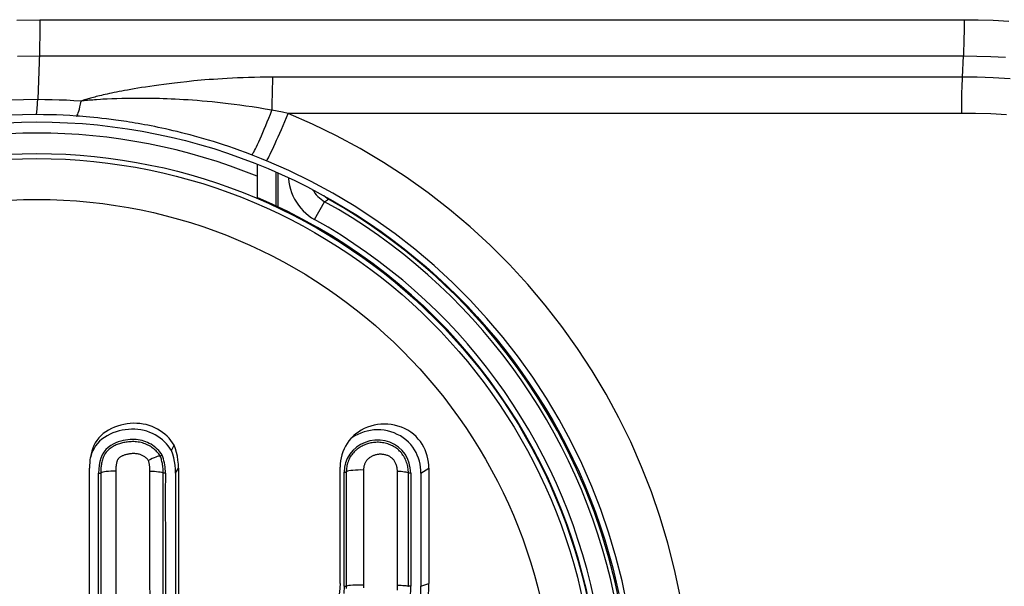
# Model space of a CAD drawing. Units: millimetres. Extents: x -80 to 53, y -61 to 79.
# Drawn here: x 17 to 27, y -42 to -36 of the extents above; entities that cross this region are included whole.
import ezdxf

# ---------------------------------------------------------------- set-up
doc = ezdxf.new("R2010")
doc.units = ezdxf.units.MM
doc.header["$LTSCALE"] = 16.335
doc.layers.get('0').update_dxf_attribs({"linetype": 'CONTINUOUS'})
for name, color, linetype in [('ASSI', 7, 'CONTINUOUS'), ('DRAFT', 7, 'CONTINUOUS'), ('RACCORDO', 7, 'CONTINUOUS')]:
    doc.layers.add(name, color=color, linetype=linetype)

msp = doc.modelspace()

# ---------------------------------------------------------------- linework, layer by layer
at = {"color": 7, "linetype": 'CONTINUOUS'}
for p, q in [((19.4325, -37.5447), (19.4325, -37.8676)), ((18.5956, -40.3359), (18.6224, -40.283)), ((17.7955, -45.3525), (17.7955, -40.5084)), ((18.6637, -40.5084), (18.6637, -41.4276)), ((20.2396, -40.5916), (20.2397, -40.4974)), ((21.1052, -40.5078), (21.1052, -41.6332)), ((18.6361, -40.5568), (18.6361, -41.4576)), ((20.2397, -41.6332), (20.2396, -40.5916)), ((21.0287, -40.5562), (21.0287, -41.6592)), ((18.6361, -41.4576), (18.6361, -43.2736)), ((18.6637, -41.4276), (18.6637, -43.2806))]:
    msp.add_line(p, q, dxfattribs=at)
at = {"color": 253, "linetype": 'CONTINUOUS'}
for p, q in [((18.6361, -40.5568), (18.6637, -40.5084)), ((21.0287, -40.5562), (21.1052, -40.5078)), ((21.0287, -41.6592), (21.1052, -41.6332))]:
    msp.add_line(p, q, dxfattribs=at)
at = {"color": 7, "linetype": 'CONTINUOUS'}
for points in [[(18.5956, -40.3359), (18.5806, -40.3125), (18.5642, -40.2902), (18.5463, -40.2691), (18.5271, -40.2493), (18.5064, -40.2307), (18.4844, -40.2133), (18.4613, -40.1973), (18.4369, -40.1825), (18.4113, -40.1693), (18.3845, -40.1577), (18.3565, -40.1476), (18.3277, -40.1395), (18.2979, -40.1334), (18.2674, -40.1292), (18.2368, -40.127), (18.206, -40.1268), (18.1752, -40.1285), (18.1446, -40.1321), (18.1143, -40.1373), (18.0844, -40.1443), (18.0548, -40.1531), (18.0252, -40.1638), (17.996, -40.1763), (17.9682, -40.1907), (17.9417, -40.2071), (17.9167, -40.2252), (17.894, -40.245), (17.8738, -40.2665), (17.8559, -40.2896), (17.8403, -40.3138), (17.8273, -40.339), (17.8165, -40.3651), (17.8076, -40.3917), (17.8032, -40.4079)], [(18.6224, -40.283), (18.6071, -40.2591), (18.5904, -40.2363), (18.5721, -40.2148), (18.5524, -40.1945), (18.5313, -40.1756), (18.5089, -40.1579), (18.4853, -40.1415), (18.4605, -40.1265), (18.4344, -40.113), (18.407, -40.1011), (18.3784, -40.0908), (18.349, -40.0825), (18.3186, -40.0763), (18.2875, -40.072), (18.2562, -40.0698), (18.2249, -40.0696), (18.1934, -40.0714), (18.1622, -40.075), (18.1313, -40.0803), (18.1008, -40.0875), (18.0706, -40.0965), (18.0404, -40.1074), (18.0106, -40.1201), (17.9822, -40.1348), (17.9552, -40.1515), (17.9296, -40.17), (17.9065, -40.1902), (17.8859, -40.2122), (17.8676, -40.2357), (17.8517, -40.2604), (17.8384, -40.2861), (17.8274, -40.3128), (17.8183, -40.3399), (17.8109, -40.3674), (17.8076, -40.382)], [(21.0287, -40.5562), (21.0277, -40.5264), (21.0247, -40.4969), (21.0197, -40.4676), (21.0128, -40.4385), (21.004, -40.4097), (20.9931, -40.3816), (20.9803, -40.3541), (20.9655, -40.3273), (20.9483, -40.3016), (20.9286, -40.2769), (20.9067, -40.2533), (20.8826, -40.2315), (20.8561, -40.2114), (20.8275, -40.1931), (20.7977, -40.1772), (20.7666, -40.1637), (20.7343, -40.1525), (20.7017, -40.1438), (20.6692, -40.1378), (20.6364, -40.1343), (20.6036, -40.1332), (20.5706, -40.1347), (20.5377, -40.1386), (20.5053, -40.1449), (20.4733, -40.1536), (20.4419, -40.1646), (20.4118, -40.1777), (20.3831, -40.1928), (20.3556, -40.2099), (20.3451, -40.2176)], [(21.1052, -40.5078), (21.1041, -40.4774), (21.101, -40.4472), (21.096, -40.4173), (21.089, -40.3876), (21.08, -40.3583), (21.0689, -40.3296), (21.0558, -40.3016), (21.0406, -40.2742), (21.0231, -40.248), (21.003, -40.2228), (20.9806, -40.1987), (20.956, -40.1764), (20.929, -40.1559), (20.8999, -40.1373), (20.8694, -40.121), (20.8377, -40.1072), (20.8047, -40.0958), (20.7715, -40.087), (20.7383, -40.0808), (20.7048, -40.0772), (20.6714, -40.0762), (20.6378, -40.0777), (20.6041, -40.0817), (20.5711, -40.0881), (20.5385, -40.097), (20.5064, -40.1082), (20.4756, -40.1215), (20.4463, -40.137), (20.4184, -40.1544), (20.3923, -40.1735), (20.3751, -40.1879)], [(20.3751, -40.1879), (20.3683, -40.1942), (20.3461, -40.2165), (20.326, -40.2401), (20.3082, -40.2651), (20.2924, -40.2914), (20.2787, -40.3186), (20.267, -40.3468), (20.2573, -40.3759), (20.2498, -40.4055), (20.2444, -40.4356), (20.241, -40.4662), (20.2397, -40.4974)], [(18.6637, -40.5084), (18.6624, -40.4681), (18.6589, -40.4288), (18.6532, -40.3906), (18.6452, -40.3535), (18.6349, -40.3177), (18.6224, -40.283)], [(17.8076, -40.382), (17.8051, -40.3953), (17.8008, -40.4234), (17.7977, -40.4516), (17.796, -40.4799), (17.7955, -40.5084)], [(18.6361, -40.5568), (18.6348, -40.5173), (18.6314, -40.4788), (18.6258, -40.4414), (18.6179, -40.4051), (18.6078, -40.3699), (18.5956, -40.3359)], [(20.2397, -41.6332), (20.2381, -41.6757), (20.2334, -41.7176), (20.2256, -41.7588), (20.2147, -41.7994), (20.2009, -41.8392), (20.1842, -41.8776), (20.1647, -41.9147), (20.1424, -41.9503), (20.1177, -41.984), (20.0906, -42.0157), (20.0612, -42.0455), (20.0297, -42.0729), (19.9963, -42.0979), (19.9611, -42.1205), (19.9244, -42.1402), (19.8863, -42.1573), (19.8468, -42.1716), (19.8345, -42.1754)], [(20.6327, -42.6332), (20.67, -42.5976), (20.7058, -42.5605), (20.74, -42.522), (20.7726, -42.4821), (20.8037, -42.4407), (20.8328, -42.3981), (20.86, -42.3541), (20.8852, -42.309), (20.9083, -42.2628), (20.9291, -42.2155), (20.9476, -42.1673), (20.9641, -42.1183), (20.9785, -42.0687), (20.9908, -42.0185), (21.0013, -41.9679), (21.01, -41.917), (21.0169, -41.8658), (21.0222, -41.8143), (21.0259, -41.7627), (21.0281, -41.711), (21.0287, -41.6592)], [(20.7011, -42.6271), (20.7392, -42.5908), (20.7757, -42.553), (20.8106, -42.5137), (20.8439, -42.473), (20.8755, -42.4307), (20.9052, -42.3872), (20.933, -42.3424), (20.9587, -42.2963), (20.9823, -42.2491), (21.0035, -42.2009), (21.0224, -42.1517), (21.0392, -42.1018), (21.0539, -42.0512), (21.0665, -41.9999), (21.0772, -41.9483), (21.0861, -41.8963), (21.0931, -41.844), (21.0985, -41.7915), (21.1023, -41.7389), (21.1045, -41.6861), (21.1052, -41.6332)]]:
    msp.add_lwpolyline(points, dxfattribs=at)
at = {"color": 253, "linetype": 'CONTINUOUS'}
msp.add_arc((17.2825, -42.93), 5.6913, 67.80461, 112.19539, dxfattribs=at)
at = {"color": 7, "linetype": 'CONTINUOUS'}
msp.add_arc((17.2825, -42.93), 5.5, 318.98567, 66.98892, dxfattribs=at)
at = {"layer": 'ASSI', "color": 253, "linetype": 'CONTINUOUS'}
for radius in [5.4914, 5.4426, 5.0445]:
    msp.add_circle((17.2825, -42.93), radius, dxfattribs=at)
at = {"layer": 'DRAFT', "color": 7, "linetype": 'CONTINUOUS'}
for p, q in [((20.3998, -40.3012), (20.3646, -40.3334)), ((20.4398, -40.2754), (20.3998, -40.3012)), ((20.31, -40.4113), (20.2937, -40.4536)), ((20.284, -40.4985), (20.2806, -40.5461)), ((20.2937, -40.4536), (20.284, -40.4985)), ((17.8851, -40.6155), (17.8852, -40.5568)), ((17.8852, -40.9723), (17.8851, -40.6155)), ((20.2806, -41.6592), (20.2806, -40.5461)), ((20.9287, -40.5562), (20.9287, -40.6814)), ((20.9287, -40.6814), (20.9287, -41.0515)), ((17.8851, -41.5074), (17.8852, -40.9723)), ((20.9287, -41.0515), (20.9287, -41.6592)), ((20.2806, -41.6592), (20.2771, -41.7285))]:
    msp.add_line(p, q, dxfattribs=at)
for points in [[(18.4281, -40.296), (18.4125, -40.2848), (18.3962, -40.2744), (18.3795, -40.2651), (18.3623, -40.2568), (18.3448, -40.2495), (18.327, -40.2432), (18.3088, -40.2381), (18.2904, -40.234), (18.2715, -40.2308), (18.2522, -40.2286), (18.2324, -40.2274), (18.212, -40.2273), (18.1912, -40.2281), (18.1697, -40.23), (18.1476, -40.2332), (18.1245, -40.2376), (18.1007, -40.2433), (18.0766, -40.251), (18.0519, -40.2603), (18.027, -40.2715), (18.0028, -40.2859), (17.9788, -40.3038), (17.9557, -40.3249), (17.9357, -40.3494), (17.9196, -40.3777), (17.9065, -40.4093), (17.8966, -40.4431), (17.89, -40.4789)], [(20.9144, -40.4572), (20.8976, -40.4127), (20.8743, -40.3713), (20.8449, -40.3336), (20.8103, -40.3014), (20.77, -40.275), (20.7248, -40.2544), (20.678, -40.2407), (20.6294, -40.2342), (20.5794, -40.2346), (20.5311, -40.2417), (20.4846, -40.2553), (20.4398, -40.2754)], [(18.4833, -40.3491), (18.4708, -40.3347), (18.4574, -40.3211), (18.4431, -40.3081), (18.4281, -40.296)], [(18.5053, -40.3798), (18.4947, -40.3641), (18.4833, -40.3491)], [(18.53, -40.4745), (18.5265, -40.4548), (18.5223, -40.4355), (18.5174, -40.4166), (18.5117, -40.398), (18.5053, -40.3798)], [(20.3646, -40.3334), (20.3339, -40.371), (20.31, -40.4113)], [(17.89, -40.4789), (17.8862, -40.5168), (17.8852, -40.5568)], [(18.5361, -40.5568), (18.5357, -40.5357), (18.5345, -40.5149), (18.5326, -40.4945), (18.53, -40.4745)], [(20.9287, -40.5562), (20.9248, -40.5051), (20.9144, -40.4572)], [(18.5361, -40.5568), (18.5346, -40.75), (18.535, -40.9369), (18.5361, -41.1173), (18.5362, -41.2907), (18.5358, -41.4573)], [(18.5358, -41.4573), (18.5362, -41.7743), (18.5358, -41.925)], [(17.884, -42.259), (17.8854, -42.171), (17.8852, -42.085), (17.8843, -42.0016), (17.8852, -41.9212), (17.8852, -41.8439), (17.8845, -41.7706), (17.8851, -41.701), (17.8852, -41.6338), (17.8849, -41.5693), (17.8851, -41.5074)], [(20.9269, -41.7406), (20.9283, -41.7), (20.9287, -41.6592)]]:
    msp.add_lwpolyline(points, dxfattribs=at)
msp.add_circle((17.2825, -42.93), 5.8, dxfattribs=at)
at = {"layer": 'RACCORDO', "color": 253, "linetype": 'CONTINUOUS'}
for p, q in [((17.3122, -36.1329), (17.3119, -36.2197)), ((17.3119, -36.2197), (17.3111, -36.3039)), ((17.3078, -36.4543), (17.2907, -36.9127)), ((17.3067, -36.4864), (26.3182, -36.4865)), ((26.3182, -36.4865), (26.3068, -36.6936)), ((18.4264, -36.777), (18.3829, -36.7833)), ((18.4723, -36.7705), (18.4264, -36.777)), ((18.5209, -36.7639), (18.4723, -36.7705)), ((18.5722, -36.7573), (18.5209, -36.7639)), ((18.6265, -36.7507), (18.5722, -36.7573)), ((18.6842, -36.7441), (18.6265, -36.7507)), ((18.7459, -36.7374), (18.6842, -36.7441)), ((18.8123, -36.7308), (18.7459, -36.7374)), ((26.3068, -36.6936), (19.5815, -36.6936)), ((17.9119, -36.8713), (17.8947, -36.8754)), ((17.9301, -36.867), (17.9119, -36.8713)), ((17.9491, -36.8627), (17.9301, -36.867)), ((17.9691, -36.8583), (17.9491, -36.8627)), ((17.99, -36.8538), (17.9691, -36.8583)), ((18.012, -36.8491), (17.99, -36.8538)), ((18.035, -36.8443), (18.012, -36.8491)), ((18.0591, -36.8395), (18.035, -36.8443)), ((18.0843, -36.8345), (18.0591, -36.8395)), ((18.1108, -36.8294), (18.0843, -36.8345)), ((18.1387, -36.8241), (18.1108, -36.8294)), ((18.1681, -36.8188), (18.1387, -36.8241)), ((18.1991, -36.8132), (18.1681, -36.8188)), ((18.2318, -36.8076), (18.1991, -36.8132)), ((18.2665, -36.8017), (18.2318, -36.8076)), ((18.3031, -36.7957), (18.2665, -36.8017)), ((18.3419, -36.7896), (18.3031, -36.7957)), ((18.3829, -36.7833), (18.3419, -36.7896)), ((19.5768, -36.8598), (19.5758, -36.9363)), ((17.7618, -36.9112), (17.752, -36.9143)), ((17.7723, -36.908), (17.7618, -36.9112)), ((17.7833, -36.9047), (17.7723, -36.908)), ((17.7949, -36.9013), (17.7833, -36.9047)), ((17.8071, -36.8979), (17.7949, -36.9013)), ((17.82, -36.8944), (17.8071, -36.8979)), ((17.8335, -36.8907), (17.82, -36.8944)), ((17.8476, -36.887), (17.8335, -36.8907)), ((17.8625, -36.8832), (17.8476, -36.887)), ((17.8782, -36.8794), (17.8625, -36.8832)), ((17.8947, -36.8754), (17.8782, -36.8794)), ((17.9678, -36.9072), (17.9249, -36.9095)), ((18.0131, -36.9052), (17.9678, -36.9072)), ((18.061, -36.9034), (18.0131, -36.9052)), ((18.1115, -36.9019), (18.061, -36.9034)), ((18.1648, -36.9008), (18.1115, -36.9019)), ((18.2211, -36.9001), (18.1648, -36.9008)), ((19.5758, -36.9363), (19.5753, -37.0156)), ((19.6271, -37.0256), (19.5753, -37.0156)), ((19.6797, -37.0362), (19.6271, -37.0256)), ((19.7333, -37.0471), (19.6797, -37.0362)), ((19.7002, -37.1264), (19.7333, -37.0471)), ((17.698, -37.0748), (17.6672, -37.0726)), ((17.7304, -37.0773), (17.698, -37.0748)), ((17.7644, -37.0801), (17.7304, -37.0773)), ((17.7998, -37.0833), (17.7644, -37.0801)), ((17.8371, -37.0868), (17.7998, -37.0833)), ((17.8762, -37.0908), (17.8371, -37.0868)), ((17.9174, -37.0952), (17.8762, -37.0908)), ((17.9607, -37.1002), (17.9174, -37.0952)), ((18.0062, -37.1058), (17.9607, -37.1002)), ((18.054, -37.1121), (18.0062, -37.1058)), ((19.6674, -37.2033), (19.7002, -37.1264)), ((19.4235, -37.4694), (19.3759, -37.4509)), ((19.6167, -37.953), (19.6167, -37.621)), ((19.992, -38.0824), (20.0895, -37.9078)), ((20.0895, -37.9078), (20.1283, -37.8839)), ((17.8852, -40.5568), (17.905, -40.5569)), ((17.905, -40.5569), (17.905, -45.3039)), ((18.0519, -40.536), (18.0519, -40.6388)), ((18.3856, -41.3939), (18.3857, -40.536)), ((18.5361, -40.5568), (18.5156, -40.5569)), ((18.5156, -40.6449), (18.5156, -40.5569)), ((20.2806, -40.5461), (20.2998, -40.5462)), ((20.2998, -40.5462), (20.2996, -41.6592)), ((20.4687, -40.5251), (20.4686, -41.2075)), ((20.9287, -40.5562), (20.9067, -40.5564)), ((20.9069, -41.6592), (20.9067, -40.5564)), ((18.0519, -40.6388), (18.0518, -40.7371)), ((18.5156, -45.3039), (18.5156, -40.6449)), ((18.0518, -40.7371), (18.0518, -40.8778)), ((18.0518, -40.8778), (18.0517, -41.8271)), ((20.7987, -41.2792), (20.7988, -40.8329)), ((20.4686, -41.2075), (20.4685, -41.2899)), ((20.2806, -41.6592), (20.2996, -41.6592)), ((20.9287, -41.6592), (20.9069, -41.6592))]:
    msp.add_line(p, q, dxfattribs=at)
at = {"layer": 'RACCORDO', "color": 7, "linetype": 'CONTINUOUS'}
for p, q in [((19.6325, -37.6283), (19.6325, -37.9604)), ((18.5053, -40.3798), (18.4865, -40.3892))]:
    msp.add_line(p, q, dxfattribs=at)
at = {"layer": 'RACCORDO', "color": 253, "linetype": 'CONTINUOUS'}
for points in [[(17.0885, -36.1375), (17.3122, -36.1329)], [(17.3122, -36.1329), (26.4644, -36.1334), (26.6093, -36.1378), (26.7609, -36.1462)], [(26.3262, -36.1329), (26.3261, -36.1765), (26.3258, -36.2197), (26.3253, -36.2623), (26.3246, -36.3039), (26.3238, -36.3442), (26.3227, -36.3829), (26.3214, -36.4197), (26.32, -36.4543), (26.3183, -36.4865)], [(17.3111, -36.3039), (17.3097, -36.3829), (17.3088, -36.4197), (17.3078, -36.4543)], [(17.0952, -36.4898), (17.3067, -36.4864)], [(26.3182, -36.4865), (26.4492, -36.4878), (26.5866, -36.4921), (26.7305, -36.4997)], [(19.5815, -36.6936), (19.5211, -36.6939), (19.4621, -36.6945), (19.4046, -36.6956), (19.3483, -36.697), (19.2935, -36.6989), (19.2404, -36.701), (19.1893, -36.7033), (19.1399, -36.706), (19.0926, -36.7087), (19.0472, -36.7116), (19.0039, -36.7147), (18.9623, -36.7178), (18.9224, -36.721), (18.8842, -36.7242), (18.8123, -36.7308)], [(19.5815, -36.6936), (19.5803, -36.723), (19.5793, -36.7546), (19.5784, -36.7881), (19.5768, -36.8598)], [(26.3071, -36.6936), (26.3055, -36.7257), (26.3041, -36.7603), (26.3028, -36.7971), (26.3017, -36.8358), (26.3008, -36.8761), (26.3001, -36.9177), (26.2996, -36.9603), (26.2993, -37.0035), (26.2993, -37.0471)], [(26.7749, -36.7089), (26.6099, -36.6995), (26.4539, -36.6946), (26.3068, -36.6936)], [(17.2907, -36.9127), (17.1514, -36.914), (17.0051, -36.919)], [(17.2773, -37.0589), (17.279, -37.0557), (17.2806, -37.049), (17.2823, -37.039), (17.2839, -37.0256), (17.2854, -37.009), (17.2869, -36.9892), (17.2883, -36.9665), (17.2897, -36.9409), (17.2909, -36.9127)], [(17.7136, -36.9275), (17.6424, -36.923), (17.5715, -36.9193), (17.5008, -36.9164), (17.4305, -36.9144), (17.3604, -36.9132), (17.2907, -36.9127)], [(17.6672, -37.0726), (17.6719, -37.0697), (17.6768, -37.0632), (17.6818, -37.0534), (17.687, -37.0402), (17.6923, -37.0237), (17.6976, -37.004), (17.703, -36.9813), (17.7083, -36.9557), (17.7136, -36.9275)], [(17.8649, -36.9134), (17.846, -36.9148), (17.8276, -36.9162), (17.8098, -36.9177), (17.7924, -36.9192), (17.7755, -36.9208), (17.7592, -36.9224), (17.7435, -36.9241), (17.7282, -36.9257), (17.7136, -36.9275)], [(17.752, -36.9143), (17.7472, -36.9158), (17.7426, -36.9173), (17.7381, -36.9188), (17.7337, -36.9203), (17.7295, -36.9218), (17.7253, -36.9232), (17.7213, -36.9247), (17.7174, -36.9261), (17.7136, -36.9275)], [(17.9249, -36.9095), (17.9044, -36.9108), (17.8649, -36.9134)], [(19.5753, -37.0156), (19.5092, -37.004), (19.4449, -36.9934), (19.3823, -36.9836), (19.3216, -36.9747), (19.2627, -36.9665), (19.2054, -36.9589), (19.1498, -36.9521), (19.0957, -36.9458), (19.0432, -36.9401), (18.9921, -36.935), (18.9425, -36.9303), (18.8942, -36.9261), (18.8473, -36.9222), (18.8017, -36.9188), (18.7574, -36.9158), (18.7143, -36.9131), (18.6724, -36.9107), (18.6317, -36.9086), (18.592, -36.9067), (18.5535, -36.9051), (18.516, -36.9038), (18.4795, -36.9027), (18.444, -36.9018), (18.4095, -36.9011), (18.3759, -36.9005), (18.3432, -36.9001), (18.3114, -36.8999), (18.2805, -36.8999), (18.2211, -36.9001)], [(17.2825, -37.0589), (17.1442, -37.0603), (16.9997, -37.0652)], [(17.6672, -37.0726), (17.6026, -37.0684), (17.5382, -37.065), (17.474, -37.0624), (17.41, -37.0605), (17.3461, -37.0593), (17.2825, -37.0589)], [(19.3759, -37.4509), (19.3794, -37.4488), (19.3842, -37.4436), (19.3901, -37.4352), (19.3971, -37.4237), (19.4052, -37.4092), (19.4143, -37.3918), (19.4244, -37.3716), (19.4354, -37.3487), (19.4472, -37.3233), (19.4597, -37.2956), (19.4729, -37.2658), (19.4866, -37.234), (19.5008, -37.2005), (19.5154, -37.1655), (19.5303, -37.1293), (19.5453, -37.092), (19.5603, -37.054), (19.5753, -37.0156)], [(26.7408, -37.0622), (26.5854, -37.0522), (26.4382, -37.0472), (19.7333, -37.0471)], [(23.5562, -41.7523), (23.5021, -41.4948), (23.4374, -41.2391), (23.3622, -40.9869), (23.2767, -40.738), (23.1808, -40.4925), (23.0751, -40.2517), (22.9596, -40.0156), (22.8343, -39.7842), (22.6997, -39.5585), (22.5558, -39.3384), (22.4027, -39.124), (22.2409, -38.9162), (22.0702, -38.7149), (21.8909, -38.5203), (21.7039, -38.3335), (21.5091, -38.1545), (21.3067, -37.9834), (21.098, -37.8213), (20.8829, -37.6683), (20.6617, -37.5242), (20.4359, -37.39), (20.2062, -37.2658), (19.972, -37.1516), (19.7333, -37.0471)], [(19.3759, -37.4509), (19.3189, -37.4292), (19.2631, -37.4088), (19.2087, -37.3894), (19.1557, -37.3711), (19.104, -37.3538), (19.0536, -37.3375), (19.0044, -37.322), (18.9564, -37.3074), (18.9097, -37.2936), (18.864, -37.2805), (18.8196, -37.2681), (18.7762, -37.2564), (18.7339, -37.2453), (18.6927, -37.2348), (18.6525, -37.2249), (18.6133, -37.2156), (18.5751, -37.2067), (18.5379, -37.1983), (18.5016, -37.1904), (18.4662, -37.1829), (18.4316, -37.1758), (18.398, -37.1691), (18.3652, -37.1628), (18.3332, -37.1568), (18.302, -37.1511), (18.2716, -37.1457), (18.2419, -37.1406), (18.213, -37.1358), (18.1848, -37.1313), (18.1573, -37.127), (18.1305, -37.123), (18.1044, -37.1191), (18.054, -37.1121)], [(19.5213, -37.509), (19.5242, -37.5065), (19.5284, -37.5006), (19.534, -37.4914), (19.541, -37.4789), (19.5492, -37.4631), (19.5586, -37.4443), (19.5691, -37.4225), (19.5807, -37.3979), (19.5933, -37.3707), (19.6068, -37.3411), (19.6211, -37.3093), (19.636, -37.2756), (19.6674, -37.2033)], [(19.5213, -37.509), (19.4965, -37.4988), (19.472, -37.4888), (19.4235, -37.4694)], [(23.0401, -41.8449), (22.9903, -41.6074), (22.9308, -41.3722), (22.8616, -41.1397), (22.7828, -40.9103), (22.6947, -40.6844), (22.5974, -40.4624), (22.491, -40.2448), (22.3758, -40.0318), (22.2519, -39.8237), (22.1195, -39.6208), (21.9787, -39.4234), (21.8297, -39.2319), (21.6727, -39.0463), (21.5078, -38.8671), (21.3357, -38.6949), (21.1563, -38.5299), (20.9702, -38.3724), (20.778, -38.2229), (20.5801, -38.0818), (20.3767, -37.9491), (20.1687, -37.8254), (19.9566, -37.7107), (19.7407, -37.6052), (19.5213, -37.509)], [(19.7371, -37.6766), (19.7373, -37.6817), (19.741, -37.7169), (19.7472, -37.7515), (19.7559, -37.7858), (19.767, -37.8194), (19.7804, -37.852), (19.7961, -37.8836), (19.814, -37.9142), (19.834, -37.9433), (19.856, -37.9709), (19.8799, -37.997), (19.9055, -38.0212), (19.9327, -38.0434), (19.9615, -38.0638), (19.992, -38.0824)], [(19.9757, -37.7949), (19.9827, -37.8068), (19.9947, -37.8243), (20.0079, -37.8409), (20.0222, -37.8565), (20.0376, -37.8711), (20.054, -37.8845), (20.0714, -37.8968), (20.0895, -37.9078)], [(20.1144, -37.8756), (20.0968, -37.8634), (20.08, -37.85), (20.0793, -37.8493)], [(20.1144, -37.8756), (20.1157, -37.8757), (20.1174, -37.8753), (20.1195, -37.8743), (20.121, -37.8733)], [(20.126, -37.8826), (20.1237, -37.8813), (20.1214, -37.8799), (20.1191, -37.8785), (20.1167, -37.877), (20.1144, -37.8756)], [(22.9741, -41.8638), (22.9227, -41.6182), (22.862, -41.3801), (22.7931, -41.1503), (22.7165, -40.9284), (22.6337, -40.7165), (22.546, -40.5151), (22.454, -40.3237), (22.3587, -40.1425), (22.2611, -39.9715), (22.1619, -39.8104), (22.0615, -39.6585), (21.9609, -39.5161), (21.8606, -39.3825), (21.7602, -39.2564), (21.6602, -39.1377), (21.5612, -39.0262), (21.4624, -38.9204), (21.3639, -38.8201), (21.2662, -38.7253), (21.169, -38.6351), (21.0721, -38.5492), (20.976, -38.4678), (20.8811, -38.3908), (20.7875, -38.3181), (20.6955, -38.2495), (20.6057, -38.1852), (20.5182, -38.125), (20.4333, -38.0688), (20.3517, -38.0168), (20.2736, -37.9688), (20.1991, -37.9246), (20.126, -37.8826)], [(20.1283, -37.8839), (20.129, -37.8837), (20.1299, -37.8828), (20.1313, -37.8813), (20.1324, -37.8799)], [(18.3706, -40.4307), (18.3663, -40.4255), (18.3617, -40.4204), (18.3568, -40.4155), (18.3516, -40.4106), (18.3462, -40.406), (18.3406, -40.4015), (18.3349, -40.3973), (18.3289, -40.3932), (18.3228, -40.3895), (18.3165, -40.3859), (18.3101, -40.3825), (18.3033, -40.3794), (18.2963, -40.3766), (18.2889, -40.374), (18.2812, -40.3717), (18.2731, -40.3697), (18.2646, -40.368), (18.2559, -40.3667), (18.2471, -40.3658), (18.2382, -40.3652), (18.2293, -40.3649), (18.2205, -40.3649), (18.2119, -40.3653), (18.2034, -40.3659), (18.195, -40.3668), (18.1868, -40.3679), (18.1788, -40.3692), (18.1709, -40.3707), (18.1633, -40.3724), (18.1558, -40.3742), (18.1486, -40.3762), (18.1415, -40.3783), (18.1347, -40.3805), (18.1282, -40.3829), (18.1218, -40.3855), (18.1157, -40.3881), (18.1099, -40.3909), (18.1044, -40.3937), (18.0993, -40.3967), (18.0945, -40.3997), (18.0901, -40.4027), (18.0861, -40.4058), (18.0826, -40.4089), (18.0795, -40.4119), (18.0766, -40.4152), (18.0741, -40.4186), (18.0719, -40.4223), (18.0697, -40.4265), (18.0674, -40.4315), (18.0652, -40.4372), (18.0631, -40.4432), (18.0613, -40.4496), (18.0595, -40.4565), (18.058, -40.4635), (18.0567, -40.4706), (18.0556, -40.4778), (18.0546, -40.4853), (18.0538, -40.493), (18.0531, -40.5009), (18.0526, -40.5091), (18.0522, -40.5177), (18.052, -40.5267), (18.0519, -40.536)], [(20.7988, -40.5354), (20.7985, -40.5268), (20.7979, -40.5184), (20.797, -40.5102), (20.7958, -40.5024), (20.7943, -40.4948), (20.7924, -40.4872), (20.7902, -40.4796), (20.7877, -40.472), (20.7849, -40.4647), (20.7818, -40.4575), (20.7784, -40.4505), (20.7748, -40.4439), (20.7712, -40.438), (20.7674, -40.4325), (20.7635, -40.4273), (20.7593, -40.4224), (20.755, -40.4178), (20.7505, -40.4135), (20.7457, -40.4093), (20.7406, -40.4053), (20.7353, -40.4014), (20.7297, -40.3978), (20.7239, -40.3943), (20.7179, -40.3911), (20.7115, -40.3879), (20.7048, -40.385), (20.6979, -40.3823), (20.6907, -40.3799), (20.6832, -40.3777), (20.6755, -40.3758), (20.6677, -40.3743), (20.6597, -40.3731), (20.6518, -40.3722), (20.6441, -40.3717), (20.6365, -40.3715), (20.6291, -40.3716), (20.6217, -40.372), (20.6146, -40.3728), (20.6074, -40.3737), (20.6003, -40.375), (20.5932, -40.3765), (20.5863, -40.3782), (20.5796, -40.3801), (20.573, -40.3822), (20.5666, -40.3846), (20.5602, -40.3872), (20.5539, -40.39), (20.5478, -40.393), (20.5419, -40.3962), (20.5361, -40.3996), (20.5305, -40.4032), (20.525, -40.407), (20.5198, -40.4111), (20.5148, -40.4152), (20.5102, -40.4195), (20.5057, -40.4239), (20.5016, -40.4285), (20.4977, -40.4334), (20.494, -40.4385), (20.4906, -40.4438), (20.4874, -40.4493), (20.4844, -40.4551), (20.4817, -40.4612), (20.4791, -40.4677), (20.4768, -40.4745), (20.4747, -40.4815), (20.4729, -40.489), (20.4714, -40.4967), (20.4701, -40.5042), (20.4693, -40.5113), (20.4688, -40.5183), (20.4687, -40.5251)], [(18.3857, -40.536), (18.3856, -40.528), (18.3854, -40.5202), (18.385, -40.5126), (18.3845, -40.505), (18.3839, -40.4977), (18.3831, -40.4904), (18.3822, -40.4833), (18.3812, -40.4763), (18.3801, -40.4694), (18.3788, -40.4626), (18.3774, -40.456), (18.3758, -40.4495), (18.3742, -40.4431), (18.3725, -40.4368), (18.3706, -40.4307)], [(18.0519, -40.536), (18.0273, -40.5361), (18.0032, -40.5369), (17.9804, -40.5384), (17.9596, -40.5404), (17.9415, -40.543), (17.9265, -40.5461), (17.9153, -40.5495), (17.908, -40.5531), (17.905, -40.5569)], [(18.3857, -40.536), (18.4082, -40.5365), (18.4298, -40.5376), (18.45, -40.5392), (18.4682, -40.5413), (18.484, -40.5439), (18.4969, -40.5468), (18.5066, -40.55), (18.5129, -40.5534), (18.5156, -40.5569)], [(20.4687, -40.5251), (20.4418, -40.5246), (20.4148, -40.525), (20.3887, -40.5262), (20.3646, -40.5281), (20.3432, -40.5308), (20.3255, -40.534), (20.3121, -40.5378), (20.3034, -40.5419), (20.2998, -40.5462)], [(20.7988, -40.5354), (20.8181, -40.5364), (20.8364, -40.5378), (20.8532, -40.5396), (20.8682, -40.5417), (20.8811, -40.5442), (20.8916, -40.547), (20.8994, -40.55), (20.9045, -40.5531), (20.9067, -40.5564)], [(20.7988, -40.8329), (20.799, -40.7367), (20.7988, -40.5354)], [(20.4685, -41.2899), (20.469, -41.5542), (20.4685, -41.648)], [(20.799, -41.648), (20.7993, -41.5527), (20.7987, -41.2792)], [(18.3862, -41.7739), (18.3857, -41.6195), (18.386, -41.5434), (18.3856, -41.3939)], [(20.2996, -41.6592), (20.2994, -41.6791)], [(20.4685, -41.648), (20.4416, -41.6477), (20.4146, -41.6479), (20.3885, -41.6486), (20.3644, -41.6496), (20.343, -41.651), (20.3253, -41.6528), (20.3119, -41.6548), (20.3032, -41.6569), (20.2996, -41.6592)], [(20.4685, -41.648), (20.4681, -41.6739)], [(20.7983, -41.697), (20.799, -41.648)], [(20.799, -41.648), (20.8183, -41.6485), (20.8366, -41.6493), (20.8535, -41.6502), (20.8685, -41.6514), (20.8813, -41.6527), (20.8918, -41.6542), (20.8997, -41.6558), (20.9047, -41.6575), (20.9069, -41.6592)]]:
    msp.add_lwpolyline(points, dxfattribs=at)
at = {"layer": 'RACCORDO', "color": 7, "linetype": 'CONTINUOUS'}
for points in [[(18.4865, -40.3892), (18.4789, -40.3779), (18.4711, -40.3674), (18.4628, -40.3574), (18.4543, -40.3479), (18.4455, -40.3389), (18.4364, -40.3303), (18.427, -40.3222), (18.4175, -40.3145), (18.4076, -40.3071), (18.3975, -40.3002), (18.3871, -40.2937), (18.3762, -40.2873), (18.3648, -40.2813), (18.3529, -40.2757), (18.3403, -40.2704), (18.3271, -40.2655), (18.3132, -40.2612), (18.2991, -40.2575), (18.2847, -40.2544), (18.2702, -40.252), (18.2558, -40.2502), (18.2417, -40.249), (18.2278, -40.2484), (18.2143, -40.2483), (18.2012, -40.2486), (18.1884, -40.2494), (18.176, -40.2505), (18.1639, -40.252), (18.1522, -40.2537), (18.1408, -40.2557), (18.1297, -40.258), (18.1189, -40.2604), (18.1082, -40.2632), (18.0977, -40.2662), (18.0874, -40.2694), (18.0772, -40.2729), (18.067, -40.2768), (18.0569, -40.2809), (18.0468, -40.2854), (18.0368, -40.2903), (18.0269, -40.2957), (18.0169, -40.3015), (18.007, -40.3079), (17.9972, -40.315), (17.9874, -40.3228), (17.9775, -40.3317), (17.9678, -40.3417), (17.9588, -40.3524), (17.9503, -40.3642), (17.9426, -40.3768), (17.9361, -40.3893), (17.9307, -40.4014), (17.9261, -40.4133), (17.9222, -40.4251), (17.9188, -40.4367), (17.916, -40.4481), (17.9136, -40.4592), (17.9116, -40.4701), (17.91, -40.4806), (17.9086, -40.4912), (17.9075, -40.5018), (17.9066, -40.5124), (17.9059, -40.5231), (17.9054, -40.5342), (17.9051, -40.5455), (17.905, -40.5569)], [(20.9067, -40.5564), (20.9063, -40.5417), (20.9054, -40.5277), (20.9038, -40.5141), (20.9018, -40.5013), (20.8994, -40.4889), (20.8965, -40.4765), (20.893, -40.4639), (20.889, -40.4514), (20.8845, -40.4388), (20.8793, -40.4263), (20.8735, -40.4139), (20.8672, -40.4019), (20.8606, -40.3905), (20.8535, -40.3795), (20.846, -40.369), (20.8379, -40.3588), (20.8294, -40.3491), (20.8205, -40.3399), (20.8114, -40.3313), (20.8019, -40.3232), (20.7922, -40.3156), (20.7823, -40.3085), (20.7723, -40.302), (20.7619, -40.2958), (20.7512, -40.29), (20.7403, -40.2846), (20.7289, -40.2796), (20.717, -40.2748), (20.7046, -40.2705), (20.692, -40.2667), (20.679, -40.2633), (20.6658, -40.2605), (20.6525, -40.2583), (20.6393, -40.2566), (20.6262, -40.2555), (20.6134, -40.2549), (20.6007, -40.2549), (20.5884, -40.2553), (20.5762, -40.2562), (20.5643, -40.2575), (20.5527, -40.2592), (20.5411, -40.2613), (20.5297, -40.2638), (20.5186, -40.2666), (20.5076, -40.2698), (20.4968, -40.2734), (20.4862, -40.2773), (20.4758, -40.2815), (20.4655, -40.2861), (20.4553, -40.2911), (20.4452, -40.2964), (20.4352, -40.3022), (20.4253, -40.3085), (20.4155, -40.3152), (20.4059, -40.3224), (20.3966, -40.3299), (20.3876, -40.338), (20.3786, -40.3466), (20.3699, -40.3558), (20.3615, -40.3657), (20.3536, -40.376), (20.3462, -40.3869), (20.3393, -40.398), (20.3331, -40.4092), (20.3275, -40.4207), (20.3223, -40.4325), (20.3177, -40.4446), (20.3136, -40.4571), (20.31, -40.4696), (20.307, -40.4823), (20.3045, -40.4951), (20.3025, -40.5078), (20.301, -40.5205), (20.3001, -40.5332), (20.2998, -40.5462)], [(18.4866, -40.3891), (18.4833, -40.3879), (18.477, -40.3883), (18.4677, -40.3904), (18.4558, -40.3939), (18.4416, -40.3989), (18.4256, -40.4053), (18.4081, -40.4129), (18.3896, -40.4214), (18.3706, -40.4307)], [(18.5156, -40.5569), (18.5154, -40.5448), (18.515, -40.5327), (18.5143, -40.5208), (18.5134, -40.509), (18.5122, -40.4973), (18.5108, -40.4858), (18.509, -40.4743), (18.5071, -40.463), (18.5048, -40.4519), (18.5024, -40.441), (18.4996, -40.4303), (18.4967, -40.4198), (18.4935, -40.4094), (18.4902, -40.3992), (18.4866, -40.3891)]]:
    msp.add_lwpolyline(points, dxfattribs=at)
at = {"layer": 'RACCORDO', "color": 253, "linetype": 'CONTINUOUS'}
for radius in [5.7534, 5.5535]:
    msp.add_arc((17.2825, -42.93), radius, 322.90474, 60.79802, dxfattribs=at)

doc.saveas('drawing.dxf')
